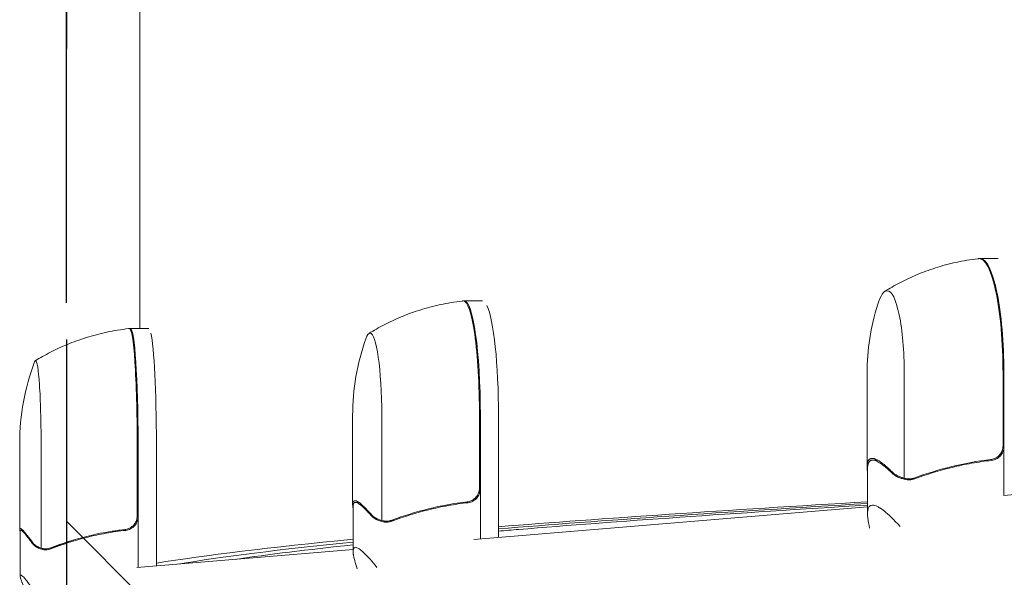
# Model space of a CAD drawing. Units: millimetres. Extents: x -1803 to 3288, y -3170 to 3170.
# Drawn here: x -1760 to -1545, y -430 to -308 of the extents above; entities that cross this region are included whole.
import ezdxf

# ---------------------------------------------------------------- set-up
doc = ezdxf.new("R2010")
doc.units = ezdxf.units.MM
doc.header["$LTSCALE"] = 20
doc.linetypes.add('HIDDEN', pattern=[9.524999999999999, 6.35, -3.175])
for name, color, linetype in [('2d', 230, 'Continuous'), ('EN16630-SafetyZone', 97, 'HIDDEN'), ('EN16630-TrainingSpace', 20, 'HIDDEN'), ('EN16630-TrainingSpace_Hatch', 20, 'HIDDEN')]:
    doc.layers.add(name, color=color, linetype=linetype)

msp = doc.modelspace()

# ---------------------------------------------------------------- hatches: boundary and pattern name
at = {"layer": 'EN16630-TrainingSpace_Hatch'}
h = msp.add_hatch(dxfattribs=at)
h.set_pattern_fill('ANSI31', color=256, scale=100, angle=-90.00000000000001)
h.set_pattern_definition([(315, (-1750, 480.0000000000005), (224.5064030267289, 224.5064030267288), [])])
h.paths.add_polyline_path([(-1749.999999999999, 2670), (-1750.000000000001, -2670), (1750, -2670), (1750, 2670)])

# ---------------------------------------------------------------- linework, layer by layer
at = {"layer": '2d', "lineweight": 0}
for p, q in [((-1733.982196878925, 374.2566338145989), (-1733.982196996125, -375.617753009371)), ((-1546.648019756107, -360.355359393196), (-1550.560693082381, -360.3553593974923)), ((-1659.194142028238, -369.5862454197404), (-1663.154332098929, -369.5862454227305)), ((-1736.017871810853, -375.6177530097038), (-1732.026887323015, -375.6177530090508)), ((-1575.226133267301, -385.3553526561182), (-1575.226136012332, -405.7992981077107)), ((-1567.114698711035, -385.3553711407856), (-1567.114701784777, -408.2474323869058)), ((-1545.561942221445, -401.2129471038734), (-1545.561940092232, -385.3553756738565)), ((-1545.365339655248, -385.355375676671), (-1545.365341808473, -401.3917695463415)), ((-1687.512101372326, -394.5862409650242), (-1687.512103096505, -414.0099051136696)), ((-1681.162254302792, -394.5862568863029), (-1681.162256334849, -417.4783181324233)), ((-1659.834660664745, -410.4438327500259), (-1659.834659257117, -394.5862613200089)), ((-1659.635995048351, -394.5862613228181), (-1659.635996471852, -410.6226551924888)), ((-1655.675807338984, -421.1876666273364), (-1655.67580497766, -394.5862613198281)), ((-1545.385769759219, -412.0238046267971), (-1388.407619194132, -398.9806854072763)), ((-1760.176247256009, -400.6177529976608), (-1760.176247258943, -419.3904009323344)), ((-1755.510888686367, -400.6177530987111), (-1755.510888689945, -423.5098143448362)), ((-1734.540183632739, -416.4753245586512), (-1734.540183630261, -400.6177531286311)), ((-1734.340322241209, -400.6177531286205), (-1734.340322243716, -416.6541469982944)), ((-1730.349337757556, -427.3921973616192), (-1730.349337753371, -400.6177531279675)), ((-1545.365341808473, -401.3917695463416), (-1545.36534323582, -412.0221074123826)), ((-1574.03673946513, -404.3079368113316), (-1572.95935908498, -404.3079368101486)), ((-1575.128319232791, -406.1986079909315), (-1575.128320548661, -415.9987052401539)), ((-1566.058423847236, -408.6181128985335), (-1566.06086743829, -408.6181128976511)), ((-1659.635996471852, -410.6226551924889), (-1659.635997438884, -421.5167138955009)), ((-1687.41309837943, -414.4007286056208), (-1687.413099249394, -424.2012670660613)), ((-1686.915476770836, -413.5388228287328), (-1686.147951236378, -413.5388228281533)), ((-1661.03128874192, -421.6326469138603), (-1575.128320346768, -414.4950761496782)), ((-1734.340322243716, -416.6541469982944), (-1734.340322245446, -427.7238032971679)), ((-1680.129093016855, -417.8489986365375), (-1680.131471716063, -417.848998635675)), ((-1760.076472646805, -419.7655219497253), (-1760.076472648337, -429.5657085148275)), ((-1759.963778753986, -419.5703304016936), (-1759.53698373171, -419.5703304016238)), ((-1754.508278485156, -423.8804945235532), (-1754.510574155335, -423.8804945235472)), ((-1734.605617646374, -427.7458463619527), (-1687.413099215966, -423.8246787221157)), ((-1728.116690666591, -426.4333253152206), (-1728.116690666591, -426.4333442908262))]:
    msp.add_line(p, q, dxfattribs=at)
for centre, start, end in [((-1525.226133267302, -385.3553593696736), 162.5110255797048, 179.9999923160372), ((-1637.512101372327, -394.5862454033697), 160.4467476358539, 179.9999948773581), ((-1710.176247256009, -400.6177530054755), 159.2378104788671, 180)]:
    msp.add_arc(centre, 50.00000000000001, start, end, dxfattribs=at)
for centre, major_axis, ratio, start_param, end_param in [((-1550.756326721244, -385.355359397707), (2.744622263557001e-08, -24.99534790708444), 0.2078141359873269, 1.570795675399552, 3.153438217950012), ((-1550.56069305493, -385.3553593974923), (-2.745133354140664e-08, 25), 0.2078141359873268, 6.283184655784258, 6.306956579353374), ((-1550.56069305493, -385.3553593974923), (-2.745133354140664e-08, 25), 0.2078141359873268, 4.712388328989342, 6.283184655784258), ((-1570.855353158806, -385.3553594197768), (1.976495823449805e-08, -17.99999999999998), 0.207814135987327, 3.141592002194471, 3.724648481661788), ((-1570.855353158806, -385.3553594197768), (1.976495823449805e-08, -17.99999999999998), 0.207814135987327, 1.570795675399552, 3.141592002194471), ((-1663.352341583588, -394.58624542288), (1.887229216318366e-08, -24.99534790708446), 0.140733481268109, 1.570795690685131, 3.149518215281119), ((-1663.154332080053, -394.5862454227305), (-1.887580727130926e-08, 25), 0.140733481268109, 6.283184671069815, 6.314636261743281), ((-1663.154332080053, -394.5862454227305), (-1.887580727130926e-08, 25), 0.140733481268109, 4.712388344274923, 6.283184671069815), ((-1659.194142009362, -394.5862454197404), (1.887580464306682e-08, -25), 0.140733481268109, 1.57079569068513, 2.857699004667852), ((-1736.217421039152, -400.6177530097365), (4.089869441817799e-09, -24.99534790708445), 0.06710198294202231, 1.570796322027248, 3.145342387377748), ((-1736.01787181476, -400.6177530097038), (-4.090633249534151e-09, 24.99999999999999), 0.06710198294202231, -4.76769806873612e-09, 0.06107857469270859), ((-1736.01787181476, -400.6177530097038), (-4.090633249534151e-09, 24.99999999999999), 0.06710198294202231, 4.712388975617041, 6.283185302411888), ((-1732.026887326922, -400.6177530090508), (4.090630641570908e-09, -25), 0.06710198294202231, 1.570796322027248, 2.857698453534248), ((-1683.695456965617, -394.5862454382396), (1.359057934300746e-08, -17.99999999999999), 0.140733481268109, 3.141592017480023, 3.518860615465678), ((-1683.695456965617, -394.5862454382396), (1.359057934300746e-08, -17.99999999999999), 0.140733481268109, 1.570795690685129, 3.141592017480023), ((-1756.718724379323, -400.617753013091), (-2.813281530399822e-09, -17.99999999999998), 0.06710198294202249, 3.141592653589782, 3.316777249224747), ((-1756.718724379323, -400.617753013091), (-2.813281530399822e-09, -17.99999999999998), 0.06710198294202249, 1.570796322048714, 3.141592653589782)]:
    msp.add_ellipse(centre, major_axis=major_axis, ratio=ratio, start_param=start_param, end_param=end_param, dxfattribs=at)
for points, knots in [([(-1551.048909269206, -360.3817407484252), (-1552.675221726769, -360.5704263313382), (-1554.272910269491, -360.8390622288657), (-1557.369661545343, -361.5137093214637), (-1558.868631187697, -361.919534465766), (-1561.738779650434, -362.8376588605396), (-1563.109973409306, -363.3497815472517), (-1565.709149570587, -364.4471683261849), (-1566.937218494185, -365.0323085855183), (-1569.246784545857, -366.2446092358705), (-1570.328394044021, -366.8717088101307), (-1571.339489344971, -367.5067548017778)], [6.307291336511692, 6.307291336511692, 6.307291336511692, 6.307291336511692, 6.328428052726081, 6.328428052726081, 6.34956476894047, 6.34956476894047, 6.37070148515486, 6.37070148515486, 6.391838201369249, 6.391838201369249, 6.412974917583639, 6.412974917583639, 6.412974917583639, 6.412974917583639]), ([(-1550.817855750859, -360.3617651112377), (-1550.833336226662, -360.3626475514648), (-1550.84880517547, -360.3636206847976), (-1550.879715346729, -360.3657474561932), (-1550.89515656888, -360.3669010941499), (-1550.926006668946, -360.3693878345503), (-1550.94141554657, -360.3707209368717), (-1550.972196403613, -360.3735654106017), (-1550.987568382752, -360.3750767818725), (-1551.018270961286, -360.378276446854), (-1551.033601560413, -360.3799647404119), (-1551.048909269206, -360.3817407484252)], [0.01184556458839325, 0.01184556458839325, 0.01184556458839325, 0.01184556458839325, 0.01429765753713656, 0.01429765753713656, 0.01674975048587988, 0.01674975048587988, 0.01920184343462319, 0.01920184343462319, 0.0216539363833665, 0.0216539363833665, 0.02410602933210981, 0.02410602933210981, 0.02410602933210981, 0.02410602933210981]), ([(-1663.578524397452, -369.6086177979159), (-1665.201838128799, -369.7946658118503), (-1666.797200942195, -370.0594401202578), (-1669.891615059813, -370.7246287726659), (-1671.3905755511, -371.1248644834561), (-1674.26357719516, -372.0310218159493), (-1675.637631252473, -372.5367731743887), (-1678.245531765089, -373.6215825991449), (-1679.479460502922, -374.2005203704493), (-1681.803560206565, -375.4013891092727), (-1682.89383920863, -376.0232601256162), (-1683.914823211336, -376.6538628707781)], [6.299313375295723, 6.299313375295723, 6.299313375295723, 6.299313375295723, 6.313428761184542, 6.313428761184542, 6.327544147073361, 6.327544147073361, 6.34165953296218, 6.34165953296218, 6.355774918850999, 6.355774918850999, 6.369890304739818, 6.369890304739818, 6.369890304739818, 6.369890304739818]), ([(-1663.380220918875, -369.5916825471993), (-1663.3935162233, -369.5924313026642), (-1663.406800275981, -369.5932569262548), (-1663.433341316998, -369.5950610528538), (-1663.446598305045, -369.5960395557601), (-1663.473080708889, -369.5981484298098), (-1663.486306124407, -369.5992788008351), (-1663.512720937405, -369.6016902490778), (-1663.525910334616, -369.6029713261619), (-1663.552248735616, -369.6056828773906), (-1663.565397739145, -369.6071133513875), (-1663.578524397453, -369.6086177979161)], [0.007925561797551202, 0.007925561797551202, 0.007925561797551202, 0.007925561797551202, 0.009566063061272256, 0.009566063061272256, 0.01120656432499331, 0.01120656432499331, 0.01284706558871436, 0.01284706558871436, 0.01448756685243542, 0.01448756685243542, 0.01612806811615647, 0.01612806811615647, 0.01612806811615647, 0.01612806811615647]), ([(-1736.401013927101, -375.6376037183454), (-1738.022576552138, -375.8219984240325), (-1739.616610932775, -376.0843544459815), (-1742.709822103614, -376.7436202683508), (-1744.208909509394, -377.1403560039089), (-1747.083973164178, -378.0390176792686), (-1748.459961091758, -378.5407772560534), (-1751.073628115377, -379.6177042289692), (-1752.311386893522, -380.192753543438), (-1754.644935131588, -381.3864549978126), (-1755.740829947595, -382.0050477531192), (-1756.768210298278, -382.6328667683389)], [6.290815607775897, 6.290815607775897, 6.290815607775897, 6.290815607775897, 6.29748598882759, 6.29748598882759, 6.304156369879284, 6.304156369879284, 6.310826750930978, 6.310826750930978, 6.317497131982672, 6.317497131982672, 6.324167513034364, 6.324167513034364, 6.324167513034364, 6.324167513034364]), ([(-1736.223710222286, -375.6225808260353), (-1736.235604502155, -375.6232454948024), (-1736.247487686331, -375.6239783366566), (-1736.271227365513, -375.6255795247057), (-1736.283083860235, -375.6264478708008), (-1736.306765714724, -375.6283190738343), (-1736.318591074215, -375.6293219306572), (-1736.342206273451, -375.6314610133916), (-1736.353996112931, -375.6325972391726), (-1736.377535956492, -375.635001773509), (-1736.389285960319, -375.6362700819197), (-1736.4010139271, -375.6376037183452)], [0.003749733798956574, 0.003749733798956574, 0.003749733798956574, 0.003749733798956574, 0.004525847158427276, 0.004525847158427276, 0.005301960517897979, 0.005301960517897979, 0.006078073877368681, 0.006078073877368681, 0.006854187236839383, 0.006854187236839383, 0.007630300596310087, 0.007630300596310087, 0.007630300596310087, 0.007630300596310087]), ([(-1545.365341808473, -401.3917695463415), (-1545.365341833315, -401.5767896484643), (-1545.382317476962, -401.7589015522719), (-1545.448806045104, -402.1175529135313), (-1545.498872434097, -402.2954579500174), (-1545.63096050418, -402.6389703018341), (-1545.711856092716, -402.8024634648294), (-1545.902601605011, -403.1133630646166), (-1546.013839379842, -403.2621418849005), (-1546.259285352351, -403.5339830047064), (-1546.393176564044, -403.6573842145424), (-1546.683059009638, -403.8794630058406), (-1546.840464734214, -403.978581059329), (-1547.165928408333, -404.1442015616733), (-1547.335023287634, -404.2118007821487), (-1547.685973667956, -404.316554265134), (-1547.868006356875, -404.3534441298112), (-1548.051673236938, -404.3735431888821)], [0, 0, 0, 0, 0.0005471720626839877, 0.0005471720626839877, 0.001094344125367996, 0.001094344125367996, 0.001641516188052004, 0.001641516188052004, 0.002188688250736012, 0.002188688250736012, 0.002735860313420021, 0.002735860313420021, 0.003283032376104029, 0.003283032376104029, 0.003830204438788037, 0.003830204438788037, 0.004377376501472045, 0.004377376501472045, 0.004377376501472045, 0.004377376501472045]), ([(-1545.732400819252, -402.2118590526231), (-1545.826897548862, -402.4789971809613), (-1545.956364043318, -402.7266792344508), (-1546.201922843275, -403.0696898107886), (-1546.292744304914, -403.1792217114307), (-1546.486225165635, -403.3817289470231), (-1546.589500139424, -403.475661397594), (-1546.918820601028, -403.7356491437076), (-1547.165856713254, -403.8796121228285), (-1547.682658484065, -404.0913239116444), (-1547.958658530456, -404.1621942544916), (-1548.240222735152, -404.1937820711231)], [0.001013660673380894, 0.001013660673380894, 0.001013660673380894, 0.001013660673380894, 0.001852652543050855, 0.001852652543050855, 0.002272148477885827, 0.002272148477885827, 0.002691644412720798, 0.002691644412720798, 0.003530636282390727, 0.003530636282390727, 0.004369628152060657, 0.004369628152060657, 0.004369628152060657, 0.004369628152060657]), ([(-1575.155019001387, -406.9054423748178), (-1575.240129673902, -406.1874735332764), (-1575.250562076953, -405.5854550654994), (-1575.10421705675, -404.6411827724089), (-1574.947603758594, -404.2986740002802), (-1574.693572864969, -404.1075481392352)], [3.469446951953614e-18, 3.469446951953614e-18, 3.469446951953614e-18, 3.469446951953614e-18, 0.005170241585800144, 0.005170241585800144, 0.01034048317160029, 0.01034048317160029, 0.01034048317160029, 0.01034048317160029]), ([(-1573.379898195943, -404.1075522555182), (-1572.910049731306, -404.2986803847748), (-1572.366676749356, -404.6411913502485), (-1571.153971064351, -405.5854679018038), (-1570.484514479186, -406.1874884345746), (-1569.758684507067, -406.9054592837531)], [0, 0, 0, 0, 0.005170241585800168, 0.005170241585800168, 0.01034048317160034, 0.01034048317160034, 0.01034048317160034, 0.01034048317160034]), ([(-1564.831733358462, -408.4005318056571), (-1562.18064209325, -407.4217360254279), (-1559.460399909775, -406.5793517619161), (-1555.264114577713, -405.5566983675667), (-1553.845948963592, -405.2560895547301), (-1551.687058903435, -404.871896868965), (-1550.96057020898, -404.7547665309542), (-1549.507137209076, -404.545496678227), (-1548.77975075294, -404.4532182669213), (-1548.051673236938, -404.3735431888821)], [0, 0, 0, 0, 0.008697053603232733, 0.008697053603232733, 0.0130455804048491, 0.0130455804048491, 0.01521984380565728, 0.01521984380565728, 0.01739410720646547, 0.01739410720646547, 0.01739410720646547, 0.01739410720646547]), ([(-1548.240222735152, -404.1937820711231), (-1551.145196289828, -404.5196820627901), (-1553.973005540434, -405.0363430221962), (-1559.497797003045, -406.3853804241439), (-1562.194559526091, -407.2184019875766), (-1564.831536698782, -408.1891580886113)], [2.602085213965211e-18, 2.602085213965211e-18, 2.602085213965211e-18, 2.602085213965211e-18, 0.008593070406938633, 0.008593070406938633, 0.01718614081387726, 0.01718614081387726, 0.01718614081387726, 0.01718614081387726]), ([(-1567.602024541821, -408.3455606393317), (-1567.81222014909, -408.2835901994544), (-1568.014948663174, -408.2128337730252), (-1568.308343936082, -408.0935201538011), (-1568.452367209922, -408.0305685992935), (-1568.615824240554, -407.9513593155179), (-1568.696423957837, -407.9103132227568), (-1568.736443332298, -407.8894298136588), (-1568.753534572734, -407.8804025606059), (-1568.764915437866, -407.8743672317746), (-1568.769681000112, -407.8718318402896), (-1569.198380072741, -407.6426628001659), (-1569.543103019816, -407.3925973252574), (-1569.824227675717, -407.1181097413646)], [0, 0, 0, 0, 0.2500000000000004, 0.2500000000000004, 0.3750000000000008, 0.4375000000000006, 0.4687500000000007, 0.4843750000000013, 0.4921875000000019, 0.4921875000000019, 0.5000000000000026, 0.5000000000000026, 1, 1, 1, 1]), ([(-1569.758684507067, -406.9054592837531), (-1569.60748489935, -407.0550217362813), (-1569.450170069395, -407.1844829488386), (-1569.125362211594, -407.4196217991332), (-1568.957816585549, -407.5249145869714), (-1568.440592782486, -407.8127183474198), (-1568.078096106908, -407.9667690116646), (-1567.699357680485, -408.0886660894278)], [1.734723475976807e-18, 1.734723475976807e-18, 1.734723475976807e-18, 1.734723475976807e-18, 0.001089401631287881, 0.001089401631287881, 0.00217880326257576, 0.00217880326257576, 0.004357606525151521, 0.004357606525151521, 0.004357606525151521, 0.004357606525151521]), ([(-1567.699357680485, -408.0886660894278), (-1567.514155919532, -408.1482733325322), (-1567.28358041963, -408.2250703304444), (-1566.735311115374, -408.3531494947738), (-1566.421965995941, -408.4028243828039), (-1566.083364776462, -408.4053612909138)], [4.869600850199926e-17, 4.869600850199926e-17, 4.869600850199926e-17, 4.869600850199926e-17, 0.001054862137397721, 0.001054862137397721, 0.002109724274795393, 0.002109724274795393, 0.002109724274795393, 0.002109724274795393]), ([(-1566.083364776462, -408.4053612909138), (-1566.257429287717, -408.4040571441924), (-1566.433112798379, -408.3900207147731), (-1566.777386771858, -408.3373027453322), (-1566.94721732125, -408.2986871273329), (-1567.114701784777, -408.2474323869058)], [0.001328786731256557, 0.001328786731256557, 0.001328786731256557, 0.001328786731256557, 0.00187245517643791, 0.00187245517643791, 0.002416123621619264, 0.002416123621619264, 0.002416123621619264, 0.002416123621619264]), ([(-1566.469558823653, -408.5961498149347), (-1566.700567872966, -408.571782578119), (-1566.916974915805, -408.5290719236448), (-1567.296080110272, -408.4367960216384), (-1567.462825131342, -408.3865997876286), (-1567.602024541821, -408.3455606393317)], [0.0005261849813795036, 0.0005261849813795036, 0.0005261849813795036, 0.0005261849813795036, 0.001315456198602776, 0.001315456198602776, 0.002104727415826049, 0.002104727415826049, 0.002104727415826049, 0.002104727415826049]), ([(-1566.060867438276, -408.6181135613012), (-1566.049064482266, -408.6181170879763), (-1566.035063694734, -408.6179986507258), (-1566.009462509382, -408.6175405953162), (-1565.996833515683, -408.6171994936244), (-1565.959323017519, -408.6158535397499), (-1565.934840853187, -408.6145261365024), (-1565.862905538841, -408.6093579338062), (-1565.816973693225, -408.6043321120947), (-1565.685326785668, -408.5852998446233), (-1565.605065498516, -408.5671544088408), (-1565.39351997828, -408.5040713045171), (-1565.288854316405, -408.4505605609423), (-1565.22010541737, -408.4005305887277)], [-1.101564920769673e-05, -1.101564920769673e-05, -1.101564920769673e-05, -1.101564920769673e-05, 4.295398678918809e-05, 4.295398678918809e-05, 9.69236227860729e-05, 9.69236227860729e-05, 0.000204862894779842, 0.000204862894779842, 0.0004207414387673777, 0.0004207414387673777, 0.0008524985267424427, 0.0008524985267424427, 0.00171601270269258, 0.00171601270269258, 0.00171601270269258, 0.00171601270269258]), ([(-1660.006182044836, -411.4427446989391), (-1660.101081425727, -411.7098828274088), (-1660.231083435633, -411.9575648810819), (-1660.47755727535, -412.3005754577903), (-1660.568703075552, -412.4101073585725), (-1660.76283314672, -412.6126145944725), (-1660.86643541815, -412.7065470452116), (-1661.196720629228, -412.9665347918794), (-1661.444376742811, -413.1104977714386), (-1661.962178563546, -413.3222095612367), (-1662.238571400882, -413.3930799046395), (-1662.520366216572, -413.4246677218748)], [0.001013660673380894, 0.001013660673380894, 0.001013660673380894, 0.001013660673380894, 0.001852652543050855, 0.001852652543050855, 0.002272148477885827, 0.002272148477885827, 0.002691644412720798, 0.002691644412720798, 0.003530636282390727, 0.003530636282390727, 0.004369628152060657, 0.004369628152060657, 0.004369628152060657, 0.004369628152060657]), ([(-1659.635996471852, -410.6226551924888), (-1659.635996488276, -410.8076752946116), (-1659.653051904075, -410.9897871984413), (-1659.719846101896, -411.3484385597882), (-1659.770140852002, -411.5263435963407), (-1659.9028088435, -411.8698559483373), (-1659.984050964335, -412.033349111445), (-1660.175570125228, -412.344248711506), (-1660.287240010265, -412.4930275319539), (-1660.533570076949, -412.7648686521368), (-1660.667912680711, -412.888269862185), (-1660.958679138836, -413.1103486539635), (-1661.116520255715, -413.2094667077224), (-1661.442768632246, -413.3750872106514), (-1661.612216807348, -413.4426864314423), (-1661.963769396829, -413.5474399151115), (-1662.146050052104, -413.5843297801575), (-1662.329896156615, -413.6044288396158)], [0, 0, 0, 0, 0.0005471720626839877, 0.0005471720626839877, 0.001094344125367996, 0.001094344125367996, 0.001641516188052004, 0.001641516188052004, 0.002188688250736012, 0.002188688250736012, 0.002735860313420021, 0.002735860313420021, 0.003283032376104029, 0.003283032376104029, 0.003830204438788037, 0.003830204438788037, 0.004377376501472045, 0.004377376501472045, 0.004377376501472045, 0.004377376501472045]), ([(-1687.413098429434, -414.9640509034582), (-1687.453635911556, -414.7377186354992), (-1687.48202537112, -414.5308166041996), (-1687.537469235472, -413.872068889786), (-1687.496179260577, -413.5295600920546), (-1687.360289937798, -413.3384342045638)], [0.003126706651731231, 0.003126706651731231, 0.003126706651731231, 0.003126706651731231, 0.005170241585800144, 0.005170241585800144, 0.01034048317160029, 0.01034048317160029, 0.01034048317160029, 0.01034048317160029]), ([(-1686.470658399753, -413.3384382249914), (-1686.116330530992, -413.5295663278744), (-1685.683583907889, -413.8720772678745), (-1684.683748134358, -414.8163537700245), (-1684.116526857934, -415.4183742788653), (-1683.48918209164, -416.1363451048035)], [0, 0, 0, 0, 0.005170241585800168, 0.005170241585800168, 0.01034048317160034, 0.01034048317160034, 0.01034048317160034, 0.01034048317160034]), ([(-1662.520366216572, -413.4246677218748), (-1665.427719046842, -413.7505677197721), (-1668.24072649601, -414.2672286889892), (-1673.705753145826, -415.616266116856), (-1676.357517400345, -416.4492876964036), (-1678.934837533143, -417.4200438166226)], [2.602085213965211e-18, 2.602085213965211e-18, 2.602085213965211e-18, 2.602085213965211e-18, 0.008593070406938633, 0.008593070406938633, 0.01718614081387726, 0.01718614081387726, 0.01718614081387726, 0.01718614081387726]), ([(-1678.931538313027, -417.6314175344339), (-1676.340727144676, -416.6526217348513), (-1673.66613969799, -415.8102374550263), (-1669.515255431856, -414.7875840409888), (-1668.108353977945, -414.4869752223913), (-1665.960172528559, -414.1027825292654), (-1665.236221224013, -413.985652189011), (-1663.785694377438, -413.77638233227), (-1663.058684139802, -413.6841039191917), (-1662.329896156615, -413.6044288396158)], [0, 0, 0, 0, 0.008697053603232733, 0.008697053603232733, 0.0130455804048491, 0.0130455804048491, 0.01521984380565728, 0.01521984380565728, 0.01739410720646547, 0.01739410720646547, 0.01739410720646547, 0.01739410720646547]), ([(-1575.12832029586, -414.1159347755384), (-1604.337878440162, -415.8892642832295), (-1629.731657506251, -417.662593788074), (-1652.761015158173, -419.5581390862434), (-1654.22755598134, -419.6803548814983), (-1655.675807216034, -419.8025706767444)], [0.1638848946340588, 0.1638848946340588, 0.1638848946340588, 0.1638848946340588, 0.5, 0.5, 0.5231646599435136, 0.5231646599435136, 0.5231646599435136, 0.5231646599435136]), ([(-1574.677117803878, -419.1753966328351), (-1574.866062617359, -418.352483809919), (-1574.995203629402, -417.6300720453236), (-1575.101589908769, -416.6873375627298), (-1575.122111867408, -416.3932590995844), (-1575.129611668111, -415.9922593689131), (-1575.127541462494, -415.8017889945893), (-1575.116792257653, -415.6263628566569), (-1575.107703547133, -415.5127552616639), (-1575.102264213838, -415.4581716181865), (-1574.991251121368, -414.540015114834), (-1574.635235880703, -414.1079399239545), (-1573.737487369477, -414.1079352550262), (-1573.3769723428, -414.2159542146298), (-1572.74563897806, -414.5400134226213), (-1572.52010841454, -414.6750382867153), (-1572.159416861607, -414.9180832743373), (-1571.973472848598, -415.0497326910183), (-1571.779181489925, -415.1965724918799), (-1571.647804938851, -415.2978413333693), (-1571.580504661306, -415.3507133930866), (-1570.543865792068, -416.1797586067405), (-1569.378869010991, -417.3071749749693), (-1568.02559864891, -418.7864227191646)], [0.003844952813597414, 0.003844952813597414, 0.003844952813597414, 0.003844952813597414, 0.1250000000000005, 0.1250000000000005, 0.1875000000000009, 0.1875000000000009, 0.2187500000000011, 0.2343750000000012, 0.2343750000000012, 0.2500000000000013, 0.2500000000000013, 0.5000000000000018, 0.5000000000000018, 0.625000000000002, 0.625000000000002, 0.6875000000000021, 0.6875000000000021, 0.7187500000000021, 0.7343750000000021, 0.7343750000000021, 0.750000000000002, 0.750000000000002, 0.9766827543799106, 0.9766827543799106, 0.9766827543799106, 0.9766827543799106]), ([(-1734.340322243716, -416.6541469982944), (-1734.340322243745, -416.8391671004173), (-1734.35737459056, -417.0212790053831), (-1734.424149413214, -417.3799303712424), (-1734.474427652084, -417.5578354112087), (-1734.607027698441, -417.9013477724168), (-1734.688218873771, -418.064840941244), (-1734.87957092969, -418.3757405551859), (-1734.991122752672, -418.5245193839015), (-1735.237117319012, -418.7963605229563), (-1735.371243512367, -418.9197617435794), (-1735.661440563992, -419.1418405590993), (-1735.818924239212, -419.2409586261545), (-1736.14430859745, -419.4065791576238), (-1736.313249049613, -419.4741783937365), (-1736.663606174937, -419.5789319103937), (-1736.845197132614, -419.6158217931345), (-1737.028270606838, -419.6359208710901)], [0, 0, 0, 0, 0.0005471720626839877, 0.0005471720626839877, 0.001094344125367996, 0.001094344125367996, 0.001641516188052004, 0.001641516188052004, 0.002188688250736012, 0.002188688250736012, 0.002735860313420021, 0.002735860313420021, 0.003283032376104029, 0.003283032376104029, 0.003830204438788037, 0.003830204438788037, 0.004377376501472045, 0.004377376501472045, 0.004377376501472045, 0.004377376501472045]), ([(-1681.5844261064, -417.5764464002405), (-1681.771093330144, -417.5144759660009), (-1681.950515062733, -417.4437195451435), (-1682.209315052953, -417.3244059341724), (-1682.336131867854, -417.2614543837652), (-1682.479680958094, -417.1822451047263), (-1682.550369077047, -417.1411990143217), (-1682.585443345313, -417.120315606399), (-1682.600417556502, -417.1112883538492), (-1682.610387581529, -417.105253025353), (-1682.614561991813, -417.1027176340085), (-1682.990031364276, -416.8735486065304), (-1683.288875323052, -416.6234831424638), (-1683.53117555338, -416.3489955677212)], [0, 0, 0, 0, 0.2500000000000004, 0.2500000000000004, 0.3750000000000008, 0.4375000000000006, 0.4687500000000007, 0.4843750000000013, 0.4921875000000019, 0.4921875000000019, 0.5000000000000026, 0.5000000000000026, 1, 1, 1, 1]), ([(-1683.48918209164, -416.1363451048035), (-1683.358498203937, -416.2859075524902), (-1683.222029419365, -416.4153687601198), (-1682.939203765851, -416.6505076004717), (-1682.79280283005, -416.7558003832929), (-1682.339267505971, -417.043604128601), (-1682.019347103052, -417.1976547826857), (-1681.683001313084, -417.3195518502908)], [1.734723475976807e-18, 1.734723475976807e-18, 1.734723475976807e-18, 1.734723475976807e-18, 0.001089401631287881, 0.001089401631287881, 0.00217880326257576, 0.00217880326257576, 0.004357606525151521, 0.004357606525151521, 0.004357606525151521, 0.004357606525151521]), ([(-1734.711957284892, -417.4742365165997), (-1734.806794833116, -417.7413746517702), (-1734.936694677416, -417.9890567147703), (-1735.182865883515, -418.3320673100823), (-1735.273884512148, -418.441599217873), (-1735.467698527616, -418.6441064690821), (-1735.571111298895, -418.7380389281674), (-1735.900706888836, -418.9980267021651), (-1736.147733561788, -419.1419897031661), (-1736.663897429702, -419.3537015405146), (-1736.939262729103, -419.4245719105936), (-1737.21982535629, -419.4561597565857)], [0.001013660673380894, 0.001013660673380894, 0.001013660673380894, 0.001013660673380894, 0.001852652543050855, 0.001852652543050855, 0.002272148477885827, 0.002272148477885827, 0.002691644412720798, 0.002691644412720798, 0.003530636282390727, 0.003530636282390727, 0.004369628152060657, 0.004369628152060657, 0.004369628152060657, 0.004369628152060657]), ([(-1681.683001313084, -417.3195518502908), (-1681.518529402538, -417.3791590884281), (-1681.306025568322, -417.4559560818495), (-1680.788487156432, -417.5840352381792), (-1680.487400166351, -417.6337101227986), (-1680.157123059979, -417.6362470282997)], [4.869600850199926e-17, 4.869600850199926e-17, 4.869600850199926e-17, 4.869600850199926e-17, 0.001054862137397721, 0.001054862137397721, 0.002109724274795393, 0.002109724274795393, 0.002109724274795393, 0.002109724274795393]), ([(-1680.526889412875, -417.8270355568134), (-1680.748942002337, -417.8026683224946), (-1680.954247400122, -417.7599576709529), (-1681.308250356972, -417.6676817753213), (-1681.460808073471, -417.6174855448039), (-1681.5844261064, -417.5764464002405)], [0.0005261849813795036, 0.0005261849813795036, 0.0005261849813795036, 0.0005261849813795036, 0.001315456198602776, 0.001315456198602776, 0.002104727415826049, 0.002104727415826049, 0.002104727415826049, 0.002104727415826049]), ([(-1680.157123059979, -417.6362470282997), (-1680.32690839976, -417.6349428829194), (-1680.498199435887, -417.6209064548697), (-1680.833723349826, -417.5681884881437), (-1680.999166220782, -417.5295728714993), (-1681.16225633485, -417.4783181324233)], [0.001328786731256557, 0.001328786731256557, 0.001328786731256557, 0.001328786731256557, 0.00187245517643791, 0.00187245517643791, 0.002416123621619264, 0.002416123621619264, 0.002416123621619264, 0.002416123621619264]), ([(-1680.131471716046, -417.8489992993251), (-1680.118747725572, -417.8490028261743), (-1680.104002970169, -417.8488843890541), (-1680.076756010914, -417.8484263339451), (-1680.063294724144, -417.8480852324062), (-1680.02326720473, -417.8467392789953), (-1679.99707882044, -417.8454118760644), (-1679.91994329426, -417.840243674339), (-1679.870435300895, -417.8352178533034), (-1679.727722522854, -417.8161855879479), (-1679.63959024088, -417.7980401537015), (-1679.403693814927, -417.7349570542153), (-1679.281763789263, -417.6814463141758), (-1679.194547138763, -417.631416345843)], [-1.101564920769673e-05, -1.101564920769673e-05, -1.101564920769673e-05, -1.101564920769673e-05, 4.295398678918809e-05, 4.295398678918809e-05, 9.69236227860729e-05, 9.69236227860729e-05, 0.000204862894779842, 0.000204862894779842, 0.0004207414387673777, 0.0004207414387673777, 0.0008524985267424427, 0.0008524985267424427, 0.00171601270269258, 0.00171601270269258, 0.00171601270269258, 0.00171601270269258]), ([(-1678.568880709174, -417.2833196439683), (-1678.601798816701, -417.2999997352663), (-1678.633826008019, -417.3164175658178), (-1678.838873393217, -417.4227783303197), (-1678.984892851356, -417.5045902127722), (-1679.101464544286, -417.5764463983658)], [0.004009898446858021, 0.004009898446858021, 0.004009898446858021, 0.004009898446858021, 0.004264139363423892, 0.004264139363423892, 0.005685519151231856, 0.005685519151231856, 0.005685519151231856, 0.005685519151231856]), ([(-1759.751689767197, -419.3699438027668), (-1759.524752958967, -419.5610708063027), (-1759.214491860574, -419.903580683295), (-1758.451225122855, -420.8478551216683), (-1757.998079094809, -421.4498746298011), (-1757.481051010268, -422.1678444828715)], [0, 0, 0, 0, 0.005170241585800168, 0.005170241585800168, 0.01034048317160034, 0.01034048317160034, 0.01034048317160034, 0.01034048317160034]), ([(-1737.21982535629, -419.4561597565857), (-1740.114465366676, -419.7820600511754), (-1742.896587174532, -420.2987214644775), (-1748.267915950838, -421.6477600397683), (-1750.856831003596, -422.4807823229507), (-1753.355765177044, -423.4515392732216)], [2.602085213965211e-18, 2.602085213965211e-18, 2.602085213965211e-18, 2.602085213965211e-18, 0.008593070406938633, 0.008593070406938633, 0.01718614081387726, 0.01718614081387726, 0.01718614081387726, 0.01718614081387726]), ([(-1753.348684626747, -423.662913022765), (-1750.837007430633, -422.6841163859324), (-1748.2261026087, -421.8417313939455), (-1744.146393441497, -420.8190771083289), (-1742.759134785811, -420.518468032179), (-1740.633893001648, -420.134275005385), (-1739.916508223973, -420.0171445625188), (-1738.476771772385, -419.8078745201757), (-1737.753995791006, -419.7155960239909), (-1737.028270606838, -419.6359208710901)], [0, 0, 0, 0, 0.008697053603232733, 0.008697053603232733, 0.0130455804048491, 0.0130455804048491, 0.01521984380565728, 0.01521984380565728, 0.01739410720646547, 0.01739410720646547, 0.01739410720646547, 0.01739410720646547]), ([(-1738.55111092635, -419.6359207631402), (-1738.713952245321, -419.6562370491838), (-1738.901961612581, -419.6801068063403), (-1739.301145309676, -419.7329351001933), (-1739.51358090484, -419.7620339802479), (-1739.82685182427, -419.8068756204329), (-1739.921256249568, -419.8206253930914), (-1740.016858660817, -419.8347998096649)], [0.02088834655064804, 0.02088834655064804, 0.02088834655064804, 0.02088834655064804, 0.02194581323763835, 0.02194581323763835, 0.02300327992462867, 0.02300327992462867, 0.02345005175125004, 0.02345005175125004, 0.02345005175125004, 0.02345005175125004]), ([(-1738.55111092635, -419.6359207631402), (-1738.472461615049, -419.6261083769743), (-1738.427056461366, -419.6167098759709), (-1738.361858149685, -419.601722593213), (-1738.340774394634, -419.5956904493197), (-1738.325630205792, -419.5905828406991)], [2.742838647325548e-18, 2.742838647325548e-18, 2.742838647325548e-18, 2.742838647325548e-18, 0.0004985149108684354, 0.0004985149108684354, 0.0009109159821195751, 0.0009109159821195751, 0.0009109159821195751, 0.0009109159821195751]), ([(-1755.860040710797, -423.607943257038), (-1756.020159375084, -423.5459730592502), (-1756.173311470043, -423.4752168720165), (-1756.393157868532, -423.3559036069989), (-1756.500610560447, -423.2929522284484), (-1756.6217720095, -423.2137431479), (-1756.681318066554, -423.1726971562327), (-1756.710834342659, -423.1518137975509), (-1756.723429361761, -423.1427865660768), (-1756.731813883127, -423.1367512516251), (-1756.735323972501, -423.1342158661649), (-1757.05097738282, -422.9050473684945), (-1757.298395982579, -422.6549823583575), (-1757.497233988877, -422.380495166586)], [0, 0, 0, 0, 0.2500000000000004, 0.2500000000000004, 0.3750000000000008, 0.4375000000000006, 0.4687500000000007, 0.4843750000000013, 0.4921875000000019, 0.4921875000000019, 0.5000000000000026, 0.5000000000000026, 1, 1, 1, 1]), ([(-1757.481051010268, -422.1678444828715), (-1757.373347489382, -422.3174067278976), (-1757.260248449024, -422.4468677292002), (-1757.024529557124, -422.6820061531513), (-1756.901875140911, -422.7872987258156), (-1756.519931237106, -423.0751018367473), (-1756.247958312142, -423.2291520649131), (-1755.959446887735, -423.3510487064859)], [1.734723475976807e-18, 1.734723475976807e-18, 1.734723475976807e-18, 1.734723475976807e-18, 0.001089401631287881, 0.001089401631287881, 0.00217880326257576, 0.00217880326257576, 0.004357606525151521, 0.004357606525151521, 0.004357606525151521, 0.004357606525151521]), ([(-1755.959446887735, -423.3510487064859), (-1755.818365814024, -423.4106557362948), (-1755.626617126149, -423.4874525405286), (-1755.145194646645, -423.6155313580336), (-1754.859011831761, -423.6652060971306), (-1754.539517728958, -423.6677428900273)], [4.869600850199926e-17, 4.869600850199926e-17, 4.869600850199926e-17, 4.869600850199926e-17, 0.001054862137397721, 0.001054862137397721, 0.002109724274795393, 0.002109724274795393, 0.002109724274795393, 0.002109724274795393]), ([(-1750.308173422357, -422.3804951654097), (-1750.658724450747, -422.5037830092562), (-1750.985104364241, -422.6235335114613), (-1751.592711702462, -422.8544791316513), (-1751.873710495562, -422.965561668002), (-1752.385837583963, -423.1748637490659), (-1752.61889087564, -423.273830813797), (-1753.029476720737, -423.4542757265924), (-1753.207826740067, -423.5360873454031), (-1753.357771652644, -423.6079432566286)], [0, 0, 0, 0, 0.001421379787807964, 0.001421379787807964, 0.002842759575615928, 0.002842759575615928, 0.004264139363423892, 0.004264139363423892, 0.005685519151231856, 0.005685519151231856, 0.005685519151231856, 0.005685519151231856]), ([(-1686.525923447785, -428.0078277971064), (-1686.746469304233, -427.3481144727361), (-1686.925577405703, -426.7585210570714), (-1687.148739877835, -425.9182237645996), (-1687.218255705827, -425.6241452907796), (-1687.299169643377, -425.223145544059), (-1687.333787361135, -425.0326751617011), (-1687.359684481242, -424.8572490157237), (-1687.37501599343, -424.7436414153651), (-1687.381656266351, -424.6890577692313), (-1687.480149778807, -423.7709012197702), (-1687.320783619627, -423.3388259850265), (-1686.712820774905, -423.3388212505918), (-1686.448283774912, -423.4468401883527), (-1685.959443131289, -423.7708993636921), (-1685.781164439848, -423.905924216921), (-1685.490913920336, -424.1489691882886), (-1685.340081235399, -424.2806185968534), (-1685.18072468425, -424.4274583896179), (-1685.072597367216, -424.5287272257139), (-1685.017019304572, -424.5815992827092), (-1684.212671127935, -425.3580452406723), (-1683.291004313572, -426.3867590205956), (-1682.200437121205, -427.7212008457478)], [0.02380084967597711, 0.02380084967597711, 0.02380084967597711, 0.02380084967597711, 0.1250000000000005, 0.1250000000000005, 0.1875000000000009, 0.1875000000000009, 0.2187500000000011, 0.2343750000000012, 0.2343750000000012, 0.2500000000000013, 0.2500000000000013, 0.5000000000000018, 0.5000000000000018, 0.625000000000002, 0.625000000000002, 0.6875000000000021, 0.6875000000000021, 0.7187500000000021, 0.7343750000000021, 0.7343750000000021, 0.750000000000002, 0.750000000000002, 0.9613094093060421, 0.9613094093060421, 0.9613094093060421, 0.9613094093060421]), ([(-1754.889487794344, -423.8585316098661), (-1755.100639727825, -423.8341644820998), (-1755.292801597671, -423.7914539549695), (-1755.617665317669, -423.6991783285719), (-1755.754004129133, -423.6489822450143), (-1755.860040710797, -423.607943257038)], [0.0005261849813795036, 0.0005261849813795036, 0.0005261849813795036, 0.0005261849813795036, 0.001315456198602776, 0.001315456198602776, 0.002104727415826049, 0.002104727415826049, 0.002104727415826049, 0.002104727415826049]), ([(-1754.539517728958, -423.6677428900273), (-1754.703759857026, -423.6664388025335), (-1754.869376642102, -423.6524024335754), (-1755.193627105694, -423.5996845839393), (-1755.35343171047, -423.5610690257018), (-1755.510888689945, -423.5098143448361)], [0.001328786731256557, 0.001328786731256557, 0.001328786731256557, 0.001328786731256557, 0.00187245517643791, 0.00187245517643791, 0.002416123621619264, 0.002416123621619264, 0.002416123621619264, 0.002416123621619264]), ([(-1754.508278485133, -423.8804946466419), (-1754.495197733991, -423.8804852025773), (-1754.480637124405, -423.8803675491451), (-1754.452548812707, -423.8799222462169), (-1754.438253974016, -423.8795811508438), (-1754.39570203715, -423.8782352161547), (-1754.367797445815, -423.8769078260184), (-1754.285417160266, -423.8717396635819), (-1754.232283770019, -423.8667138699526), (-1754.078297569449, -423.8476816905504), (-1753.982076274335, -423.829536318907), (-1753.720961005533, -423.766453417127), (-1753.580912814436, -423.7129428222223), (-1753.474087719025, -423.6629130138756)], [-8.013414654968569e-06, -8.013414654968569e-06, -8.013414654968569e-06, -8.013414654968569e-06, 4.295398678918809e-05, 4.295398678918809e-05, 9.69236227860729e-05, 9.69236227860729e-05, 0.000204862894779842, 0.000204862894779842, 0.0004207414387673777, 0.0004207414387673777, 0.0008524985267424427, 0.0008524985267424427, 0.00171601270269258, 0.00171601270269258, 0.00171601270269258, 0.00171601270269258]), ([(-1758.167862193778, -434.4541488999292), (-1758.556185604246, -433.6244516156924), (-1758.884926122444, -432.8965897228995), (-1759.292198231134, -431.9497389974324), (-1759.414585853282, -431.6556600814449), (-1759.574847089358, -431.2546596696177), (-1759.649148378149, -431.0641889542426), (-1759.71472975397, -430.8887624746742), (-1759.756516024992, -430.775154651808), (-1759.776247264131, -430.7205708955059), (-1760.101875971692, -429.80241243348), (-1760.157030615315, -429.370335375957), (-1759.867152811766, -429.3703279145618), (-1759.7082991196, -429.4783459422222), (-1759.376865690304, -429.8024037558619), (-1759.250869760003, -429.9374281557666), (-1759.038688915848, -430.1804724486562), (-1758.926802453813, -430.3121215183592), (-1758.806245166406, -430.4589609729484), (-1758.72394981047, -430.5602295837602), (-1758.681401748423, -430.6131015270516), (-1757.990574855024, -431.4794017884217), (-1757.121009489389, -432.6786871636532), (-1756.032643116177, -434.2644177817122)], [0.003043322799515693, 0.003043322799515693, 0.003043322799515693, 0.003043322799515693, 0.1250000000000005, 0.1250000000000005, 0.1875000000000009, 0.1875000000000009, 0.2187500000000011, 0.2343750000000012, 0.2343750000000012, 0.2500000000000013, 0.2500000000000013, 0.5000000000000018, 0.5000000000000018, 0.625000000000002, 0.625000000000002, 0.6875000000000021, 0.6875000000000021, 0.7187500000000021, 0.7343750000000021, 0.7343750000000021, 0.750000000000002, 0.750000000000002, 0.9875719488175528, 0.9875719488175528, 0.9875719488175528, 0.9875719488175528])]:
    msp.add_open_spline(points, degree=3, knots=knots, dxfattribs=at)
for points in [[(-1545.732400819252, -402.2118590526231), (-1545.618115152144, -401.8887784620742), (-1545.561942267476, -401.5557667727121), (-1545.561942221445, -401.2129471038734)], [(-1575.128319353694, -407.0990499802926), (-1575.138013774137, -407.0381465128763), (-1575.146907953497, -406.9738648121588), (-1575.155019001387, -406.9054423748178)], [(-1567.114701784777, -408.2474323869058), (-1567.31418870752, -408.2029651925823), (-1567.50901482404, -408.1499279956802), (-1567.699357680485, -408.0886660894278)], [(-1564.831536698782, -408.1891580886113), (-1565.231323610929, -408.3363325079047), (-1565.639877676721, -408.405408937457), (-1566.055767517926, -408.4054667652053)], [(-1565.035813936082, -408.2573802870695), (-1565.078001568148, -408.2882164283824), (-1565.115712991092, -408.3176400881689), (-1565.148855047219, -408.3455606366379)], [(-1660.006182044836, -411.4427446989391), (-1659.891409405633, -411.1196641082313), (-1659.834660695176, -410.7866524188646), (-1659.834660664745, -410.4438327500259)], [(-1566.469558823653, -408.5961498149347), (-1566.338934668629, -408.609928278385), (-1566.202625659614, -408.6181205709489), (-1566.060867438276, -408.6181135613012)], [(-1566.083364776462, -408.4053612909138), (-1566.076557802121, -408.4054122909321), (-1566.069750201721, -408.4054448395784), (-1566.062942107986, -408.4054567107814)], [(-1566.055767517926, -408.4054667652053), (-1566.058159133163, -408.4054631988608), (-1566.060550493484, -408.405461139981), (-1566.062942107986, -408.4054567107814)], [(-1565.984498677937, -408.6173181407314), (-1566.009316035125, -408.6178384940617), (-1566.033956531155, -408.6180981135553), (-1566.058423847236, -408.6181128985335)], [(-1564.831733358462, -408.4005318056571), (-1565.206102768289, -408.538750811315), (-1565.590776052871, -408.6090628346716), (-1565.984498677937, -408.6173181407314)], [(-1565.148855047219, -408.3455606366379), (-1565.1689197555, -408.3624641642265), (-1565.193265695975, -408.3809987775353), (-1565.22010541737, -408.4005305887277)], [(-1575.128320201675, -413.4144822204184), (-1605.953648987916, -415.2224759369535), (-1632.814637728495, -417.0304692913609), (-1655.675807130453, -418.8384628601787)], [(-1575.128320248456, -413.762896327947), (-1606.144886346097, -415.6138478559358), (-1633.006734062991, -417.4647993807577), (-1655.67580717282, -419.3157509034445)], [(-1734.711957284892, -417.4742365165997), (-1734.597259426984, -417.1511559177877), (-1734.540183632793, -416.8181442274902), (-1734.540183632739, -416.4753245586512)], [(-1681.16225633485, -417.4783181324233), (-1681.340441171294, -417.4338509432254), (-1681.513963755896, -417.3808137514384), (-1681.683001313084, -417.3195518502908)], [(-1680.526889412875, -417.8270355568134), (-1680.401329691217, -417.8408140188518), (-1680.269448364012, -417.8490063101299), (-1680.131471716046, -417.8489992993251)], [(-1680.157123059979, -417.6362470282997), (-1680.150483427103, -417.6362980282656), (-1680.14384307334, -417.6363305768596), (-1680.137202128144, -417.6363424480102)], [(-1680.130203643841, -417.6363525023787), (-1680.132536568664, -417.6363489360526), (-1680.134869231234, -417.6363468771912), (-1680.137202128144, -417.6363424480102)], [(-1678.934837533143, -417.4200438166226), (-1679.325579959044, -417.5672182388244), (-1679.72451977005, -417.6362946714303), (-1680.130203643841, -417.6363525023787)], [(-1680.057055086312, -417.8482038781506), (-1680.081263324136, -417.8487242316719), (-1680.10527464197, -417.8489838513605), (-1680.129093016855, -417.8489986365375)], [(-1678.931538313027, -417.6314175344339), (-1679.297395370004, -417.7696365428249), (-1679.672996023441, -417.8399485690609), (-1680.057055086312, -417.8482038781506)], [(-1679.101464544286, -417.5764463983658), (-1679.128886994128, -417.5933499243906), (-1679.160497566576, -417.6118845361661), (-1679.194547138763, -417.631416345843)], [(-1760.076472646831, -419.9315731482247), (-1760.145963600246, -419.6839111846037), (-1760.180305602668, -419.494685277593), (-1760.175867722241, -419.3699437726981)], [(-1755.510888689945, -423.5098143448361), (-1755.66498873187, -423.4653473707224), (-1755.814449483702, -423.4123103935219), (-1755.959446887735, -423.3510487064859)], [(-1748.468649741968, -421.7693736343865), (-1749.082032491851, -421.9613373935113), (-1749.69547251404, -422.1650099213468), (-1750.308173422357, -422.3804951654097)], [(-1687.413099017917, -421.5935776712274), (-1705.412116546943, -423.3253759880101), (-1719.730225729356, -425.057174246803), (-1730.349337757462, -426.7889729308633)], [(-1687.413099070044, -422.1808148945615), (-1703.331809155265, -423.7877320566479), (-1716.081580074051, -425.3946492175294), (-1725.64796775949, -427.0015663778861)], [(-1687.413099123955, -422.7881438218749), (-1697.375669570225, -423.8469403356205), (-1705.961660692636, -424.9057368488802), (-1713.166940622295, -425.9645333618486)], [(-1754.889487794344, -423.8585316098661), (-1754.770091852473, -423.8723100116545), (-1754.643715663844, -423.8805022478354), (-1754.510574155316, -423.8804951871973)], [(-1754.539517728958, -423.6677428900273), (-1754.533094869161, -423.6677938877294), (-1754.526671189227, -423.6678264340603), (-1754.520246814378, -423.667838302949)], [(-1754.51347651482, -423.667848354934), (-1754.515733390054, -423.6678447894024), (-1754.517989996442, -423.6678427313353), (-1754.520246814378, -423.667838302949)], [(-1753.355765177044, -423.4515392732216), (-1753.734623662133, -423.5987138212658), (-1754.121017281479, -423.6677903858431), (-1754.51347651482, -423.667848354934)], [(-1754.438670315813, -423.8796997399481), (-1754.462089293147, -423.8802201017138), (-1754.485290590405, -423.8804797298092), (-1754.508278485156, -423.8804945235532)], [(-1753.348684626747, -423.662913022765), (-1753.703366912462, -423.8011321493867), (-1754.067132719665, -423.8714443000647), (-1754.438670315813, -423.8796997399481)], [(-1753.357771652644, -423.6079432566286), (-1753.393044854403, -423.6248467181108), (-1753.432382966818, -423.6433812666575), (-1753.474087719025, -423.6629130138756)]]:
    msp.add_open_spline(points, degree=3, dxfattribs=at)
for points, weights in [([(-1574.693572864969, -404.1075481392352), (-1574.255971261075, -403.8764682596779), (-1573.817499737781, -403.8764696335895), (-1573.379898195943, -404.1075522555182)], [1, 0.9986772984772246, 0.9986772984772246, 1]), ([(-1575.128319232791, -406.1986079909314), (-1575.128318854652, -403.3823712923326), (-1573.324823477547, -403.7001595059132), (-1569.824227675717, -407.1181097413646)], [0.9946327527450886, 0.9785464043220049, 0.9803354867403088, 1]), ([(-1687.41309837943, -414.4007286056208), (-1687.413098235167, -412.7755388932974), (-1686.097050382722, -413.4422680006596), (-1683.53117555338, -416.3489955677212)], [0.9886954937247688, 0.9794592058407535, 0.983227374599164, 1]), ([(-1687.360289937798, -413.3384342045638), (-1687.06394245052, -413.1073542930759), (-1686.767005846006, -413.1073556349934), (-1686.470658399753, -413.3384382249914)], [1, 0.9986772984772246, 0.9986772984772246, 1]), ([(-1760.175867722241, -419.3699437726981), (-1760.034568704511, -419.1388625319714), (-1759.892988784855, -419.1388625420076), (-1759.751689767197, -419.3699438027668)], [1, 0.9986772984772246, 0.9986772984772246, 1]), ([(-1760.076472646806, -419.7655219497253), (-1760.076472646707, -419.1362994424624), (-1759.204832586877, -420.0232298099099), (-1757.497233988877, -422.380495166586)], [0.9848854123122521, 0.9813164462670668, 0.9863546421629827, 1])]:
    msp.add_rational_spline(points, weights, degree=3, dxfattribs=at)
at = {"layer": 'EN16630-SafetyZone', "flags": 128}
msp.add_lwpolyline([(1750, 1727.249999999999, -0.4142135623730951), (3288.25, 188.9999999999991), (3288.25, -189.0000000000005, -0.4142135623730953), (1749.999999999999, -1727.250000000001), (1749.999999999999, -3170.000000000001), (-1750.000000000001, -3169.999999999999), (-1749.999999999999, 3170), (1750, 3169.999999999999)], format="xyb", close=True, dxfattribs=at)
at = {"layer": 'EN16630-TrainingSpace'}
msp.add_lwpolyline([(-1749.999999999999, 2670), (-1750.000000000001, -2670), (1750, -2670), (1750, 2670)], close=True, dxfattribs=at)

doc.saveas('drawing.dxf')
